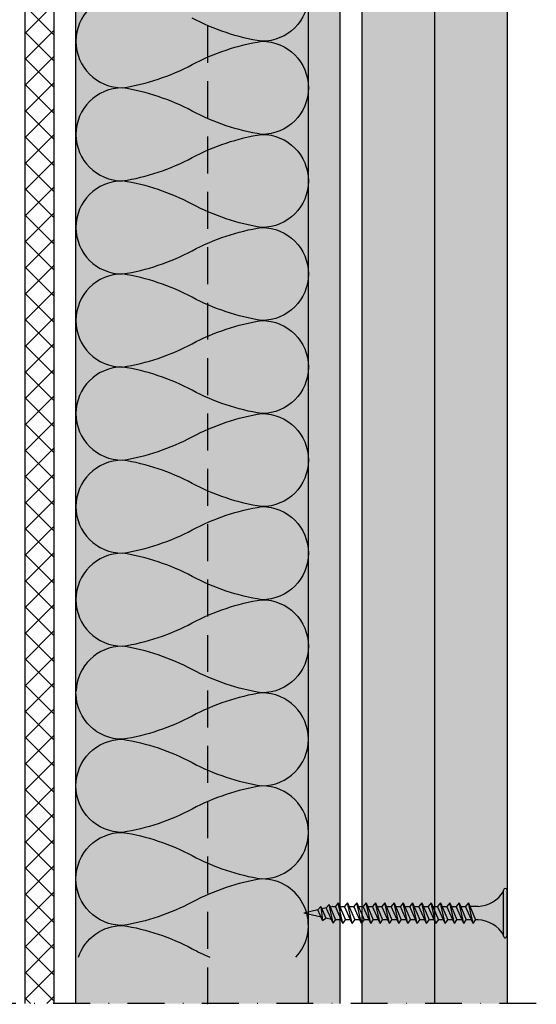
# Model space of a CAD drawing. Units: metres. Extents: x 1061 to 4753, y -1048 to 2045.
# Drawn here: x 2947 to 3036, y -719 to -549 of the extents above; entities that cross this region are included whole.
import ezdxf

# ---------------------------------------------------------------- set-up
doc = ezdxf.new("R2010")
doc.units = ezdxf.units.M
doc.linetypes.add('Strichpunkt2', pattern=[12.7, 6.35, -3.175, 0, -3.175])
doc.linetypes.add('Verdeckt', pattern=[9.524999999999999, 6.35, -3.175])
for name, color, linetype in [('Rigips Anschlussdichtung', 251, 'Continuous'), ('Rigips Befestigungen', 8, 'Continuous'), ('Rigips Beplankung', 2, 'Continuous'), ('Rigips Dämmung', 3, 'Continuous'), ('Rigips Profile 2', 5, 'Continuous'), ('Rigips Schraffur 4', 8, 'Continuous')]:
    doc.layers.add(name, color=color, linetype=linetype)
for name, color, linetype, true_color in [('Rigips Schr Duraline PS', 7, 'Continuous', 0xeacfa3), ('Rigips Schr Dämmung FH', 7, 'Continuous', 0xeddf9e), ('Rigips Schr Profile PS', 7, 'Continuous', 0xd5e5ec)]:
    doc.layers.add(name, color=color, linetype=linetype, true_color=true_color)

# ---------------------------------------------------------------- blocks, each defined once
blk = doc.blocks.new('TN35 NEU')
for p, q in [((3.949999999999999, 0), (-3.949999999999999, 0)), ((-3.440384757729333, 1.06581410364015e-14), (3.440384757729333, -1.4210854715202e-14)), ((-4.25, -0.3000000000000007), (-4.25, -0.2999999999999794)), ((3.949999999999999, -0.5999999999999801), (-3.949999999999999, -0.5999999999999801)), ((4.25, -0.3000000000000007), (4.25, -0.2999999999999794)), ((-1.160000000000011, -5), (-1.160000000000011, -6.402104378108213)), ((1.159999999999997, -5.000000000000195), (1.159999999999991, -5.420832056850667)), ((-1.759999999999998, -6.655881702571367), (1.159999999999991, -5.420832056850667)), ((1.760000000000026, -5.855881702571367), (-1.759999999999998, -6.655881702571367)), ((-1.759999999999998, -6.655881702571367), (-1.160000000000009, -7.159296136394943)), ((1.760000000000026, -5.85588170257137), (-1.160000000000009, -7.159296136394943)), ((1.760000000000026, -5.85588170257137), (1.159999999999991, -5.420832056850667)), ((1.160000000000023, -6.123706586233745), (1.160000000000023, -7.020832056850647)), ((-1.759999999999998, -8.255881702571362), (1.159999999999991, -7.020832056850661)), ((1.760000000000026, -7.455881702571364), (-1.759999999999998, -8.255881702571362)), ((-1.759999999999998, -8.255881702571362), (-1.160000000000009, -8.75929613639494)), ((-1.160000000000009, -8.002104378108207), (-1.160000000000009, -7.159296136394943)), ((1.760000000000026, -7.455881702571364), (-1.160000000000009, -8.75929613639494)), ((1.760000000000026, -7.455881702571364), (1.159999999999991, -7.020832056850661)), ((1.160000000000023, -7.723706586233739), (1.160000000000023, -8.620832056850642)), ((-1.759999999999998, -9.855881702571356), (1.159999999999991, -8.620832056850656)), ((1.760000000000026, -9.055881702571359), (-1.759999999999998, -9.855881702571356)), ((-1.759999999999998, -9.855881702571356), (-1.160000000000009, -10.35929613639493)), ((-1.160000000000009, -9.602104378108201), (-1.160000000000009, -8.759296136394937)), ((1.760000000000026, -9.055881702571359), (-1.160000000000009, -10.35929613639493)), ((1.760000000000026, -9.055881702571359), (1.159999999999991, -8.620832056850656)), ((1.160000000000023, -9.323706586233733), (1.160000000000023, -10.22083205685064)), ((-1.759999999999998, -11.45588170257135), (1.159999999999991, -10.22083205685065)), ((1.760000000000026, -10.65588170257135), (-1.759999999999998, -11.45588170257135)), ((-1.759999999999998, -11.45588170257135), (-1.160000000000009, -11.95929613639493)), ((-1.759999999999998, -13.05588170257134), (1.159999999999991, -11.82083205685064)), ((-1.160000000000009, -11.2021043781082), (-1.160000000000009, -10.35929613639493)), ((1.760000000000026, -10.65588170257135), (-1.160000000000009, -11.95929613639493)), ((1.760000000000026, -10.65588170257135), (1.159999999999991, -10.22083205685065)), ((1.160000000000023, -10.92370658623373), (1.160000000000023, -11.82083205685063)), ((1.760000000000026, -12.25588170257135), (1.159999999999991, -11.82083205685064)), ((1.760000000000026, -12.25588170257135), (-1.759999999999998, -13.05588170257134)), ((-1.759999999999998, -13.05588170257134), (-1.160000000000009, -13.55929613639492)), ((-1.759999999999998, -14.65588170257134), (1.159999999999991, -13.42083205685064)), ((-1.160000000000009, -12.80210437810819), (-1.160000000000009, -11.95929613639493)), ((1.760000000000026, -12.25588170257135), (-1.160000000000009, -13.55929613639492)), ((1.160000000000023, -12.52370658623372), (1.160000000000023, -13.42083205685062)), ((1.760000000000026, -13.85588170257134), (1.159999999999991, -13.42083205685064)), ((1.760000000000026, -13.85588170257134), (-1.759999999999998, -14.65588170257134)), ((-1.759999999999998, -14.65588170257134), (-1.160000000000009, -15.15929613639492)), ((-1.759999999999998, -16.25588170257133), (1.159999999999991, -15.02083205685063)), ((-1.160000000000009, -14.40210437810819), (-1.160000000000009, -13.55929613639492)), ((1.760000000000026, -13.85588170257134), (-1.160000000000009, -15.15929613639492)), ((-1.160000000000009, -16.00210437810818), (-1.160000000000009, -15.15929613639492)), ((1.160000000000023, -14.12370658623372), (1.160000000000023, -15.02083205685062)), ((1.760000000000026, -15.45588170257134), (1.159999999999991, -15.02083205685063)), ((1.760000000000026, -15.45588170257134), (-1.759999999999998, -16.25588170257133)), ((-1.759999999999998, -16.25588170257133), (-1.160000000000009, -16.75929613639491)), ((-1.759999999999998, -17.85588170257133), (1.159999999999991, -16.62083205685063)), ((1.760000000000026, -15.45588170257134), (-1.160000000000009, -16.75929613639491)), ((-1.160000000000009, -17.60210437810817), (-1.160000000000009, -16.75929613639491)), ((1.160000000000023, -15.72370658623371), (1.160000000000023, -16.62083205685061)), ((1.760000000000026, -17.05588170257133), (1.159999999999991, -16.62083205685063)), ((1.760000000000026, -17.05588170257133), (-1.759999999999998, -17.85588170257133)), ((-1.759999999999998, -17.85588170257133), (-1.160000000000009, -18.35929613639491)), ((-1.759999999999998, -19.45588170257132), (1.159999999999991, -18.22083205685062)), ((1.760000000000026, -17.05588170257133), (-1.160000000000009, -18.35929613639491)), ((-1.160000000000009, -19.20210437810817), (-1.160000000000009, -18.3592961363949)), ((1.160000000000023, -17.3237065862337), (1.160000000000023, -18.22083205685061)), ((1.760000000000026, -18.65588170257132), (1.159999999999991, -18.22083205685062)), ((1.760000000000026, -18.65588170257132), (-1.759999999999998, -19.45588170257132)), ((-1.759999999999998, -19.45588170257132), (-1.160000000000009, -19.9592961363949)), ((-1.759999999999998, -21.05588170257132), (1.159999999999991, -19.82083205685062)), ((1.760000000000026, -20.25588170257132), (-1.759999999999998, -21.05588170257132)), ((1.760000000000026, -18.65588170257132), (-1.160000000000009, -19.9592961363949)), ((-1.160000000000009, -20.80210437810816), (-1.160000000000009, -19.9592961363949)), ((1.760000000000026, -20.25588170257132), (-1.160000000000009, -21.5592961363949)), ((1.160000000000023, -18.9237065862337), (1.160000000000025, -19.82083205685064)), ((1.160000000000023, -18.9237065862337), (1.160000000000023, -19.8208320568506)), ((1.760000000000026, -20.25588170257132), (1.159999999999991, -19.82083205685062)), ((-1.759999999999998, -21.05588170257132), (-1.160000000000009, -21.5592961363949)), ((-1.759999999999998, -22.65588170257131), (1.159999999999991, -21.42083205685061)), ((1.760000000000026, -21.85588170257131), (-1.759999999999998, -22.65588170257131)), ((-1.160000000000009, -22.40210437810816), (-1.160000000000009, -21.55929613639489)), ((1.760000000000026, -21.85588170257131), (-1.160000000000009, -23.15929613639489)), ((1.160000000000023, -20.52370658623369), (1.160000000000023, -21.4208320568506)), ((1.760000000000026, -21.85588170257131), (1.159999999999991, -21.42083205685061)), ((-1.759999999999998, -22.65588170257131), (-1.160000000000009, -23.15929613639489)), ((-1.759999999999998, -24.2558817025713), (1.159999999999991, -23.0208320568506)), ((1.760000000000026, -23.45588170257131), (-1.759999999999998, -24.2558817025713)), ((-1.160000000000009, -24.00210437810815), (-1.160000000000009, -23.15929613639489)), ((1.760000000000026, -23.45588170257131), (-1.160000000000009, -24.75929613639488)), ((1.160000000000023, -22.12370658623369), (1.160000000000023, -23.02083205685059)), ((1.760000000000026, -23.45588170257131), (1.159999999999991, -23.0208320568506)), ((-1.759999999999998, -24.2558817025713), (-1.160000000000009, -24.75929613639488)), ((-1.759999999999998, -25.8558817025713), (1.159999999999991, -24.6208320568506)), ((1.760000000000026, -25.0558817025713), (-1.759999999999998, -25.8558817025713)), ((-1.160000000000009, -25.60210437810814), (-1.160000000000009, -24.75929613639488)), ((1.760000000000026, -25.0558817025713), (-1.160000000000009, -26.35929613639488)), ((1.160000000000023, -23.72370658623368), (1.160000000000023, -24.62083205685058)), ((1.760000000000026, -25.0558817025713), (1.159999999999991, -24.6208320568506)), ((1.160000000000023, -25.32370658623368), (1.160000000000023, -26.22083205685058)), ((-1.759999999999998, -25.8558817025713), (-1.160000000000009, -26.35929613639488)), ((-1.759999999999998, -27.45588170257129), (1.159999999999991, -26.22083205685059)), ((1.760000000000026, -26.6558817025713), (-1.759999999999998, -27.45588170257129)), ((-1.160000000000009, -27.20210437810814), (-1.160000000000009, -26.35929613639487)), ((1.760000000000026, -26.6558817025713), (-1.160000000000009, -27.95929613639487)), ((1.760000000000026, -26.6558817025713), (1.159999999999991, -26.22083205685059)), ((1.160000000000023, -26.92370658623367), (1.160000000000023, -27.82083205685057)), ((-1.759999999999998, -27.45588170257129), (-1.160000000000009, -27.95929613639487)), ((-1.759999999999998, -29.05588170257129), (1.159999999999991, -27.82083205685059)), ((1.760000000000026, -28.25588170257129), (-1.759999999999998, -29.05588170257129)), ((-1.160000000000009, -28.80210437810813), (-1.160000000000009, -27.95929613639487)), ((1.760000000000026, -28.25588170257129), (-1.160000000000009, -29.55929613639487)), ((1.760000000000026, -28.25588170257129), (1.159999999999991, -27.82083205685059)), ((1.160000000000023, -28.52370658623366), (1.160000000000025, -29.54923733534813)), ((-1.759999999999998, -29.05588170257129), (-1.160000000000009, -29.55929613639487)), ((-1.477480641106443, -30.63815732653994), (1.13679999999999, -29.53241541571357)), ((1.724800000000027, -29.95876406851986), (-1.477480641106443, -30.63815732653994)), ((-1.160000000000011, -29.9754879858303), (-1.160000000000009, -29.55929613639486)), ((-1.160000000000011, -29.9754879858303), (-1.048864463298104, -30.45686888183023)), ((-1.136800000000012, -30.07597822611369), (-1.048864463298106, -30.45686888183023)), ((1.724800000000027, -29.95876406851986), (-0.8939853820557246, -31.12772388566288)), ((1.099412496857575, -30.23792129397491), (0.8746959684112916, -31.21127551549287)), ((1.099412496857575, -30.23792129397491), (0.8746959684112916, -31.21127551549287)), ((1.724800000000027, -29.95876406851986), (1.13679999999999, -29.53241541571357)), ((-1.477480641106443, -30.63815732653994), (-0.8939853820557246, -31.12772388566288)), ((-1.143211127891004, -32.06477395535092), (0.8746959684112916, -31.21127551549287)), ((-1.143211127891004, -32.06477395535092), (1.254875814621526, -31.74077324982792)), ((-1.143211127891004, -32.06477395535092), (-0.5658043431554951, -32.54923213805679)), ((-0.8939853820557246, -31.12772388566288), (-0.719067340473476, -31.88537716275343)), ((-0.89398538205573, -31.12772388566287), (-0.7190673404734795, -31.88537716275343)), ((1.254875814621526, -31.74077324982792), (-0.5658043431554951, -32.54923213805679)), ((0.6958193927187288, -31.98607508757978), (0, -35)), ((0.6958193927187288, -31.98607508757978), (0, -35)), ((1.254875814621526, -31.74077324982792), (0.8746959684112916, -31.21127551549287)), ((-0.5658043431554844, -32.54923213805679), (0, -35)), ((-0.5658043431554898, -32.54923213805679), (0, -35))]:
    blk.add_line(p, q)
for centre, radius, start, end in [((-3.949999999999999, -0.3000000000000007), 0.3, 90, 180), ((-3.949999999999999, -0.2999999999999794), 0.3, 180, 270), ((-6.73766984098226, -5.30126591673087), 5.585800032903671, 3.091704853258823, 57.31433708028794), ((6.737669840982257, -5.30126591673087), 5.585800032903671, 122.685662919712, 176.9082951467431), ((3.949999999999999, -0.3000000000000007), 0.3, 0, 90), ((3.949999999999999, -0.2999999999999794), 0.3, 270, 0)]:
    blk.add_arc(centre, radius, start, end)

msp = doc.modelspace()

# ---------------------------------------------------------------- hatches: boundary and pattern name
at = {"layer": 'Rigips Anschlussdichtung'}
h = msp.add_hatch(dxfattribs=at)
h.set_pattern_fill('ANSI37', color=256, style=0)
h.set_pattern_definition([(45, (2943.577768701465, -785.0887618892666), (-2.245064030267288, 2.245064030267288), []), (135, (2943.577768701465, -785.0887618892666), (-2.245064030267288, -2.245064030267288), [])])
h.paths.add_polyline_path([(2952.9396959183, -718.5696397055361), (2947.9396959183, -718.5696397055361), (2947.9396959183, -390.7769779046915), (2952.9396959183, -390.7769779046915)])
at = {"layer": 'Rigips Schr Duraline PS'}
h = msp.add_hatch(color=256, dxfattribs=at)
h.dxf.hatch_style = 1
h.paths.add_polyline_path([(2882.4396959183, -395.7769779046914), (2869.9396959183, -395.7769779046915), (2869.9396959183, -718.5696397055361), (2882.4396959183, -718.5696397055361)])
h.paths.add_polyline_path([(2894.9396959183, -395.7769779046914), (2882.4396959183, -395.7769779046915), (2882.4396959183, -513.4079196970383), (2882.4396959183, -718.5696397055361), (2894.9396959183, -718.569639705536)])
h.paths.add_polyline_path([(3018.4396959183, -395.7769779046915), (3005.9396959183, -395.7769779046915), (3005.9396959183, -513.4079196970383), (3005.9396959183, -718.5696397055361), (3018.4396959183, -718.5696397055361)])
h.paths.add_polyline_path([(3030.9396959183, -395.7769779046915), (3018.4396959183, -395.7769779046915), (3018.4396959183, -718.5696397055361), (3030.9396959183, -718.5696397055361)])
at = {"layer": 'Rigips Schr Dämmung FH'}
msp.add_hatch(color=256, dxfattribs=at).paths.add_polyline_path([(2956.7396959183, -718.5696397055361), (2996.735462217187, -718.5696397055361), (2996.735462217187, -401.0468703357784), (2956.7396959183, -401.0468703357784)])
at = {"layer": 'Rigips Schr Profile PS'}
msp.add_hatch(color=256, dxfattribs=at).paths.add_polyline_path([(3002.1396959183, -415.8469249292859), (2996.735462217187, -415.8469249292859), (2996.735462217187, -718.5696397055361), (3002.1396959183, -718.5696397055361)])

# ---------------------------------------------------------------- linework, layer by layer
at = {"linetype": 'Strichpunkt2'}
msp.add_line((3035.975425861738, -718.5696397055361), (2865.199742747971, -718.5696397055361), dxfattribs=at)
at = {"layer": 'Rigips Beplankung'}
for p, q in [((3005.9396959183, -395.7769779046915), (3005.9396959183, -718.5696397055361)), ((3018.4396959183, -395.7769779046915), (3018.4396959183, -718.5696397055361)), ((3018.4396959183, -395.7769779046915), (3018.4396959183, -718.5696397055361)), ((3030.9396959183, -395.7769779046915), (3030.9396959183, -718.5696397055361))]:
    msp.add_line(p, q, dxfattribs=at)
at = {"layer": 'Rigips Dämmung'}
for p, q in [((2956.7396959183, -718.5696397055362), (2956.7396959183, -401.0468703357784)), ((2996.735462217187, -718.5696397055361), (2996.735462217187, -401.0468703357786))]:
    msp.add_line(p, q, dxfattribs=at)
for points in [[(2988.737584600843, -537.082762732531, -0.9999999999999999), (2988.737584600843, -553.0869853674434, -0.08436079080239668), (2976.739695918298, -549.0859297087158, 0.08436079080239652)], [(2964.741807235754, -545.084874049988, 0.9999999999999999), (2964.741807235754, -561.0890966849004, 0.08436079080239668), (2976.739695918298, -557.088041026171, -0.08436079080239652), (2988.737584600843, -553.0869853674434, -0.9999999999999999), (2988.737584600843, -569.0912080023558, -0.08436079080239668), (2976.739695918298, -565.0901523436281, 0.08436079080239652), (2964.741807235754, -561.0890966849004, 0.9999999999999999), (2964.741807235754, -577.0933193198109, 0.08436079080239668), (2976.739695918298, -573.0922636610834, -0.08436079080239652), (2988.737584600843, -569.0912080023558, -0.9999999999999999), (2988.737584600843, -585.0954306372681, -0.08436079080239668), (2976.739695918298, -581.0943749785405, 0.08436079080239652), (2964.741807235754, -577.0933193198109, 0.9999999999999999), (2964.741807235754, -593.0975419547233, 0.08436079080239668), (2976.739695918298, -589.0964862959958, -0.08436079080239652), (2988.737584600843, -585.0954306372681, -0.9999999999999999), (2988.737584600843, -601.0996532721805, -0.08436079080239668), (2976.739695918298, -597.098597613451, 0.08436079080239652), (2964.741807235754, -593.0975419547233, 0.9999999999999999), (2964.741807235754, -609.1017645896356, 0.08436079080239668), (2976.739695918298, -605.1007089309081, -0.08436079080239652), (2988.737584600843, -601.0996532721805, -0.9999999999999999), (2988.737584600843, -617.103875907091, -0.08436079080239668), (2976.739695918298, -613.1028202483634, 0.08436079080239652), (2964.741807235754, -609.1017645896356, 0.9999999999999999), (2964.741807235754, -625.105987224548, 0.08436079080239668), (2976.739695918298, -621.1049315658187, -0.08436079080239652), (2988.737584600843, -617.103875907091, -0.9999999999999999), (2988.737584600843, -633.1080985420034, -0.08436079080239668), (2976.739695918298, -629.1070428832758, 0.08436079080239652), (2964.741807235754, -625.105987224548, 0.9999999999999999), (2964.741807235754, -641.1102098594586, 0.08436079080239668), (2976.739695918298, -637.109154200731, -0.08436079080239652), (2988.737584600843, -633.1080985420034, -0.9999999999999999), (2988.737584600843, -649.1123211769158, -0.08436079080239668), (2976.739695918298, -645.1112655181881, 0.08436079080239652), (2964.741807235754, -641.1102098594586, 0.9999999999999999), (2964.741807235753, -657.1144324943709, 0.08436079080239668), (2976.739695918298, -653.1133768356434, -0.08436079080239652), (2988.737584600843, -649.1123211769158, -0.9999999999999999), (2988.737584600843, -665.1165438118281, -0.08436079080239668), (2976.739695918298, -661.1154881530987, 0.08436079080239652), (2964.741807235753, -657.1144324943709, 0.4047173530001253), (2956.74392961941, -664.8562763129892, 0.4047173530001253)], [(2994.605763946583, -710.567528388081, 0.6545923375688929), (2988.737584600843, -697.1249890816528, 0.08436079080239668), (2976.739695918298, -701.1260447403805, -0.08436079080239652), (2964.741807235754, -705.1271003991081, -0.9999999999999999), (2964.741807235754, -689.1228777641976, -0.08436079080239668), (2976.739695918298, -693.1239334229252, 0.08436079080239652), (2988.737584600843, -697.1249890816528, 0.9999999999999999), (2988.737584600843, -681.1207664467404, 0.08436079080239668), (2976.739695918298, -685.1218221054681, -0.08436079080239652), (2964.741807235754, -689.1228777641976, -0.9999999999999999), (2964.741807235753, -673.1186551292852, -0.08436079080239668), (2976.739695918298, -677.1197107880129, 0.08436079080239652), (2988.737584600843, -681.1207664467404, 0.9999999999999999), (2988.737584600843, -665.116543811828, 0.08436079080239668), (2976.739695918298, -669.1175994705576, -0.08436079080239652), (2964.741807235753, -673.1186551292852, -0.4047173530001253), (2956.74392961941, -665.376811310667)], [(2957.160807033832, -710.567528388081, -0.3216880896020313), (2964.741807235754, -705.1271003991081, -0.08436079080239668), (2976.739695918298, -709.1281560578376, 0.02211119209976867), (2979.750183310424, -710.567528388081, 0.02211119209976867)]]:
    msp.add_lwpolyline(points, format="xyb", dxfattribs=at)
at = {"layer": 'Rigips Profile 2', "linetype": 'Verdeckt'}
msp.add_line((2979.4396959183, -718.6903721051443), (2979.4396959183, -415.8469249292858), dxfattribs=at)
at = {"layer": 'Rigips Profile 2'}
msp.add_line((3002.139695918301, -415.8469249292859), (3002.139695918302, -718.5696397055361), dxfattribs=at)
at = {"layer": 'Rigips Schraffur 4'}
for p, q in [((2947.9396959183, -390.7769779046915), (2947.9396959183, -718.5696397055361)), ((2952.9396959183, -390.7769779046915), (2952.9396959183, -718.5696397055361))]:
    msp.add_line(p, q, dxfattribs=at)

# ---------------------------------------------------------------- block references
at = {"layer": 'Rigips Befestigungen', "rotation": 270}
msp.add_blockref('TN35 NEU', (3030.9396959183, -703.0084328045054), dxfattribs=at)

doc.saveas('drawing.dxf')
